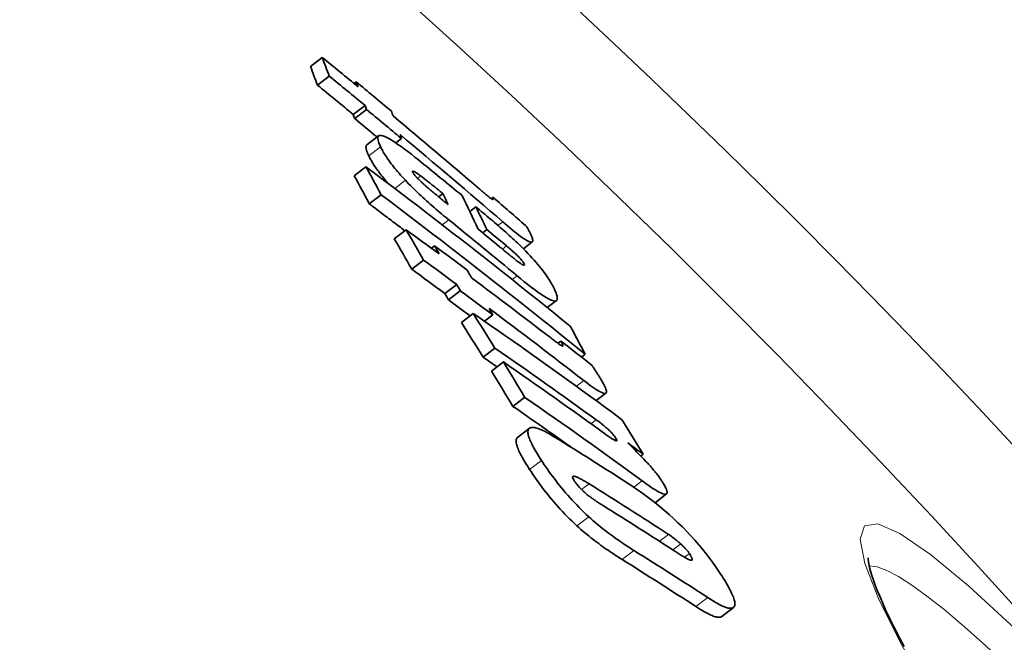
# Model space of a CAD drawing. Units: millimetres. Extents: x 734 to 11984, y 304 to 8479.
# Drawn here: x 7751 to 7820, y 6087 to 6130 of the extents above; entities that cross this region are included whole.
import ezdxf

# ---------------------------------------------------------------- set-up
doc = ezdxf.new("R2010")
doc.units = ezdxf.units.MM
doc.layers.add('Viditelná (ISO)', color=7, linetype='Continuous', lineweight=35)
doc.layers.add('Viditelná tenká (ISO)', color=7, linetype='Continuous', lineweight=18)

msp = doc.modelspace()

# ---------------------------------------------------------------- linework, layer by layer
at = {"layer": 'Viditelná (ISO)'}
for p, q in [((7772.241, 6127.834), (7771.425, 6127.207)), ((7772.726, 6126.535), (7771.91, 6125.908)), ((7774.596, 6126.135), (7774.45, 6126.023)), ((7775.213, 6124.495), (7774.397, 6123.869)), ((7775.311, 6124.222), (7774.495, 6123.596)), ((7775.339, 6121.763), (7776.156, 6122.389)), ((7777.745, 6122.2), (7777.349, 6121.896)), ((7775.28, 6120.244), (7774.461, 6119.615)), ((7776.329, 6118.295), (7775.51, 6117.666)), ((7780.618, 6118.379), (7780.326, 6118.155)), ((7784.096, 6118.122), (7783.968, 6118.024)), ((7782.9, 6117.462), (7782.487, 6117.145)), ((7778.063, 6115.87), (7777.244, 6115.242)), ((7783.669, 6115.879), (7783.38, 6115.657)), ((7786.203, 6114.547), (7786.821, 6115.021)), ((7780.037, 6114.748), (7779.825, 6114.585)), ((7779.279, 6113.751), (7778.46, 6113.122)), ((7781.577, 6112.069), (7780.759, 6111.441)), ((7781.828, 6111.625), (7781.009, 6110.997)), ((7787.865, 6110.46), (7788.501, 6110.948)), ((7782.72, 6110.063), (7781.901, 6109.435)), ((7784.077, 6109.957), (7783.506, 6109.519)), ((7788.805, 6108.141), (7788.603, 6107.986)), ((7784.229, 6107.646), (7783.41, 6107.018)), ((7784.818, 6106.688), (7783.999, 6106.059)), ((7790.5, 6107.22), (7790.245, 6107.024)), ((7786.3, 6104.231), (7785.481, 6103.602)), ((7791.254, 6104.002), (7791.933, 6104.523)), ((7785.802, 6101.451), (7786.622, 6102.08)), ((7794.529, 6100.277), (7794.36, 6100.148)), ((7795.352, 6096.912), (7796.146, 6097.521)), ((7799.977, 6089.013), (7800.793, 6089.639))]:
    msp.add_line(p, q, dxfattribs=at)
at = {"layer": 'Viditelná (ISO)', "flags": 128}
for points in [[(7776.288, 6121.631), (7776.231, 6121.758), (7776.182, 6121.878), (7776.142, 6121.99), (7776.114, 6122.093), (7776.099, 6122.184), (7776.097, 6122.263), (7776.111, 6122.328), (7776.142, 6122.377), (7776.191, 6122.409), (7776.259, 6122.422), (7776.347, 6122.415), (7776.456, 6122.387), (7776.587, 6122.337), (7776.736, 6122.266), (7776.903, 6122.176), (7777.087, 6122.066), (7777.287, 6121.938), (7777.498, 6121.795), (7777.72, 6121.638), (7777.95, 6121.47), (7778.186, 6121.291), (7778.429, 6121.105), (7778.675, 6120.91), (7778.924, 6120.711)], [(7775.339, 6121.763), (7775.324, 6121.75), (7775.312, 6121.734), (7775.302, 6121.717), (7775.293, 6121.698), (7775.287, 6121.677), (7775.283, 6121.654), (7775.28, 6121.629), (7775.279, 6121.603), (7775.281, 6121.575), (7775.283, 6121.545), (7775.288, 6121.514), (7775.294, 6121.482), (7775.302, 6121.448), (7775.311, 6121.413), (7775.322, 6121.376), (7775.334, 6121.339), (7775.347, 6121.3), (7775.361, 6121.26), (7775.377, 6121.22), (7775.394, 6121.178), (7775.412, 6121.136), (7775.431, 6121.093), (7775.451, 6121.049), (7775.472, 6121.004)], [(7778.012, 6119.303), (7777.897, 6119.426), (7777.786, 6119.548), (7777.678, 6119.668), (7777.574, 6119.786), (7777.473, 6119.902), (7777.377, 6120.016), (7777.285, 6120.128), (7777.197, 6120.236), (7777.113, 6120.343), (7777.033, 6120.446), (7776.957, 6120.547), (7776.886, 6120.646), (7776.817, 6120.742), (7776.753, 6120.835), (7776.692, 6120.925), (7776.635, 6121.014), (7776.581, 6121.099), (7776.53, 6121.182), (7776.483, 6121.263), (7776.438, 6121.341), (7776.397, 6121.417), (7776.358, 6121.491), (7776.322, 6121.562), (7776.288, 6121.631)], [(7775.472, 6121.004), (7775.5, 6120.945), (7775.531, 6120.884), (7775.564, 6120.821), (7775.598, 6120.756), (7775.635, 6120.69), (7775.674, 6120.622), (7775.716, 6120.552), (7775.759, 6120.48), (7775.805, 6120.406), (7775.854, 6120.331), (7775.905, 6120.254), (7775.959, 6120.174), (7776.016, 6120.093), (7776.075, 6120.01), (7776.137, 6119.925), (7776.202, 6119.838), (7776.27, 6119.749), (7776.341, 6119.658), (7776.415, 6119.566), (7776.493, 6119.471), (7776.573, 6119.374), (7776.656, 6119.275), (7776.743, 6119.175), (7776.832, 6119.073)], [(7775.279, 6120.243), (7775.88, 6119.791), (7776.479, 6119.338), (7777.079, 6118.884), (7777.677, 6118.43), (7778.274, 6117.975), (7778.871, 6117.519), (7779.466, 6117.062), (7780.061, 6116.604), (7780.655, 6116.145), (7781.248, 6115.686), (7781.84, 6115.226), (7782.431, 6114.765), (7783.021, 6114.303), (7783.611, 6113.84), (7784.199, 6113.377), (7784.787, 6112.913), (7785.374, 6112.448), (7785.96, 6111.982), (7786.544, 6111.515), (7787.128, 6111.048), (7787.711, 6110.58), (7788.293, 6110.111), (7788.875, 6109.642), (7789.455, 6109.171)], [(7779.083, 6119.6), (7779.043, 6119.63), (7779.003, 6119.659), (7778.963, 6119.688), (7778.923, 6119.716), (7778.884, 6119.743), (7778.846, 6119.769), (7778.81, 6119.794), (7778.774, 6119.818), (7778.739, 6119.84), (7778.706, 6119.86), (7778.674, 6119.879), (7778.644, 6119.895), (7778.617, 6119.91), (7778.591, 6119.921), (7778.569, 6119.93), (7778.549, 6119.935), (7778.533, 6119.937), (7778.521, 6119.935), (7778.512, 6119.93), (7778.507, 6119.921), (7778.506, 6119.909), (7778.508, 6119.893), (7778.514, 6119.875), (7778.523, 6119.854)], [(7778.523, 6119.854), (7778.536, 6119.83), (7778.551, 6119.803), (7778.569, 6119.775), (7778.59, 6119.744), (7778.614, 6119.711), (7778.642, 6119.676), (7778.672, 6119.639), (7778.704, 6119.601), (7778.74, 6119.562), (7778.777, 6119.521), (7778.816, 6119.479), (7778.857, 6119.437), (7778.9, 6119.394), (7778.943, 6119.352), (7778.987, 6119.309), (7779.031, 6119.266), (7779.076, 6119.224), (7779.122, 6119.182), (7779.168, 6119.139), (7779.214, 6119.097), (7779.26, 6119.055), (7779.307, 6119.014), (7779.353, 6118.973), (7779.398, 6118.932)], [(7781.026, 6116.558), (7780.901, 6116.66), (7780.775, 6116.763), (7780.648, 6116.868), (7780.52, 6116.974), (7780.392, 6117.082), (7780.263, 6117.191), (7780.134, 6117.301), (7780.004, 6117.413), (7779.875, 6117.525), (7779.745, 6117.639), (7779.615, 6117.754), (7779.486, 6117.87), (7779.357, 6117.987), (7779.228, 6118.105), (7779.1, 6118.223), (7778.974, 6118.343), (7778.848, 6118.462), (7778.723, 6118.583), (7778.599, 6118.704), (7778.477, 6118.824), (7778.358, 6118.945), (7778.24, 6119.064), (7778.125, 6119.184), (7778.012, 6119.303)], [(7780.618, 6118.379), (7780.557, 6118.429), (7780.494, 6118.48), (7780.431, 6118.531), (7780.368, 6118.583), (7780.304, 6118.634), (7780.239, 6118.686), (7780.175, 6118.738), (7780.111, 6118.79), (7780.047, 6118.841), (7779.983, 6118.893), (7779.92, 6118.943), (7779.857, 6118.994), (7779.795, 6119.043), (7779.734, 6119.092), (7779.672, 6119.141), (7779.607, 6119.193), (7779.538, 6119.247), (7779.468, 6119.302), (7779.398, 6119.357), (7779.329, 6119.412), (7779.261, 6119.464), (7779.197, 6119.514), (7779.137, 6119.559), (7779.083, 6119.6)], [(7790.497, 6107.217), (7789.918, 6107.688), (7789.337, 6108.157), (7788.755, 6108.626), (7788.173, 6109.095), (7787.589, 6109.562), (7787.004, 6110.029), (7786.419, 6110.495), (7785.833, 6110.96), (7785.245, 6111.424), (7784.657, 6111.888), (7784.068, 6112.351), (7783.478, 6112.813), (7782.887, 6113.274), (7782.295, 6113.734), (7781.702, 6114.194), (7781.109, 6114.653), (7780.514, 6115.111), (7779.919, 6115.568), (7779.322, 6116.024), (7778.725, 6116.48), (7778.127, 6116.934), (7777.528, 6117.388), (7776.928, 6117.841), (7776.328, 6118.293)], [(7779.398, 6118.932), (7779.454, 6118.884), (7779.513, 6118.833), (7779.574, 6118.781), (7779.637, 6118.727), (7779.701, 6118.673), (7779.767, 6118.617), (7779.834, 6118.561), (7779.901, 6118.505), (7779.969, 6118.449), (7780.036, 6118.394), (7780.102, 6118.339), (7780.167, 6118.285), (7780.234, 6118.23), (7780.301, 6118.175), (7780.369, 6118.119), (7780.438, 6118.063), (7780.506, 6118.007), (7780.575, 6117.951), (7780.643, 6117.895), (7780.711, 6117.84), (7780.779, 6117.785), (7780.845, 6117.731), (7780.911, 6117.678), (7780.975, 6117.625)], [(7783.085, 6118.755), (7783.132, 6118.715), (7783.179, 6118.675), (7783.226, 6118.634), (7783.273, 6118.594), (7783.319, 6118.555), (7783.365, 6118.516), (7783.411, 6118.477), (7783.455, 6118.439), (7783.499, 6118.402), (7783.543, 6118.366), (7783.585, 6118.33), (7783.626, 6118.296), (7783.667, 6118.263), (7783.706, 6118.231), (7783.743, 6118.2), (7783.781, 6118.169), (7783.82, 6118.138), (7783.858, 6118.108), (7783.895, 6118.079), (7783.93, 6118.052), (7783.964, 6118.027), (7783.997, 6118.003), (7784.027, 6117.983), (7784.053, 6117.967)], [(7775.509, 6117.665), (7775.612, 6117.588), (7775.715, 6117.51), (7775.818, 6117.433), (7775.921, 6117.355), (7776.023, 6117.278), (7776.126, 6117.2), (7776.229, 6117.123), (7776.332, 6117.045), (7776.435, 6116.968), (7776.538, 6116.89), (7776.64, 6116.813), (7776.743, 6116.735), (7776.846, 6116.657), (7776.948, 6116.58), (7777.051, 6116.502), (7777.154, 6116.424), (7777.256, 6116.346), (7777.359, 6116.269), (7777.461, 6116.191), (7777.564, 6116.113), (7777.667, 6116.035), (7777.769, 6115.957), (7777.871, 6115.879), (7777.974, 6115.801)], [(7784.053, 6117.967), (7784.066, 6117.961), (7784.077, 6117.958), (7784.086, 6117.957), (7784.093, 6117.958), (7784.098, 6117.961), (7784.103, 6117.965), (7784.107, 6117.97), (7784.109, 6117.976), (7784.111, 6117.982), (7784.113, 6117.988), (7784.114, 6117.996), (7784.114, 6118.004), (7784.114, 6118.012), (7784.114, 6118.021), (7784.113, 6118.03), (7784.112, 6118.04), (7784.111, 6118.05), (7784.109, 6118.06), (7784.107, 6118.07), (7784.105, 6118.08), (7784.103, 6118.091), (7784.101, 6118.101), (7784.098, 6118.111), (7784.096, 6118.122)], [(7782.9, 6117.462), (7783.026, 6117.358), (7783.154, 6117.253), (7783.283, 6117.145), (7783.414, 6117.036), (7783.545, 6116.926), (7783.678, 6116.815), (7783.81, 6116.703), (7783.943, 6116.59), (7784.076, 6116.477), (7784.208, 6116.364), (7784.34, 6116.252), (7784.47, 6116.139), (7784.6, 6116.027), (7784.727, 6115.916), (7784.854, 6115.805), (7784.979, 6115.694), (7785.103, 6115.584), (7785.225, 6115.475), (7785.344, 6115.367), (7785.46, 6115.261), (7785.573, 6115.157), (7785.682, 6115.055), (7785.787, 6114.955), (7785.887, 6114.859)], [(7786.806, 6115.322), (7786.828, 6115.257), (7786.844, 6115.198), (7786.854, 6115.144), (7786.855, 6115.098), (7786.848, 6115.06), (7786.831, 6115.03), (7786.803, 6115.011), (7786.764, 6115.003), (7786.713, 6115.007), (7786.65, 6115.024), (7786.573, 6115.055), (7786.483, 6115.1), (7786.381, 6115.159), (7786.267, 6115.23), (7786.144, 6115.314), (7786.011, 6115.408), (7785.871, 6115.513), (7785.724, 6115.626), (7785.572, 6115.746), (7785.417, 6115.872), (7785.258, 6116.003), (7785.097, 6116.138), (7784.934, 6116.277), (7784.77, 6116.418)], [(7786.361, 6116.157), (7786.387, 6116.123), (7786.413, 6116.089), (7786.437, 6116.054), (7786.461, 6116.019), (7786.485, 6115.984), (7786.507, 6115.947), (7786.529, 6115.911), (7786.55, 6115.875), (7786.571, 6115.838), (7786.591, 6115.802), (7786.61, 6115.765), (7786.629, 6115.729), (7786.647, 6115.692), (7786.665, 6115.656), (7786.681, 6115.62), (7786.698, 6115.585), (7786.713, 6115.549), (7786.728, 6115.515), (7786.743, 6115.481), (7786.757, 6115.447), (7786.77, 6115.415), (7786.782, 6115.383), (7786.794, 6115.352), (7786.806, 6115.322)], [(7784.549, 6114.691), (7784.604, 6114.646), (7784.659, 6114.6), (7784.715, 6114.554), (7784.773, 6114.507), (7784.83, 6114.459), (7784.888, 6114.411), (7784.946, 6114.363), (7785.004, 6114.315), (7785.062, 6114.268), (7785.12, 6114.221), (7785.176, 6114.174), (7785.232, 6114.129), (7785.287, 6114.084), (7785.341, 6114.04), (7785.396, 6113.996), (7785.45, 6113.952), (7785.505, 6113.908), (7785.559, 6113.864), (7785.612, 6113.822), (7785.664, 6113.782), (7785.714, 6113.743), (7785.761, 6113.706), (7785.805, 6113.672), (7785.847, 6113.641)], [(7786.249, 6113.516), (7786.233, 6113.548), (7786.212, 6113.584), (7786.187, 6113.623), (7786.157, 6113.666), (7786.122, 6113.712), (7786.083, 6113.761), (7786.038, 6113.814), (7785.99, 6113.868), (7785.939, 6113.924), (7785.884, 6113.98), (7785.827, 6114.038), (7785.769, 6114.095), (7785.71, 6114.153), (7785.65, 6114.209), (7785.59, 6114.265), (7785.529, 6114.32), (7785.468, 6114.375), (7785.407, 6114.429), (7785.345, 6114.483), (7785.284, 6114.537), (7785.223, 6114.589), (7785.162, 6114.641), (7785.103, 6114.691), (7785.044, 6114.74)], [(7785.887, 6114.859), (7786.052, 6114.698), (7786.213, 6114.538), (7786.37, 6114.378), (7786.524, 6114.218), (7786.674, 6114.058), (7786.819, 6113.901), (7786.957, 6113.747), (7787.088, 6113.597), (7787.213, 6113.45), (7787.332, 6113.306), (7787.444, 6113.166), (7787.549, 6113.032), (7787.647, 6112.901), (7787.738, 6112.776), (7787.824, 6112.655), (7787.903, 6112.538), (7787.977, 6112.426), (7788.045, 6112.317), (7788.109, 6112.212), (7788.168, 6112.11), (7788.223, 6112.012), (7788.273, 6111.918), (7788.319, 6111.827), (7788.362, 6111.739)], [(7785.847, 6113.641), (7785.882, 6113.615), (7785.917, 6113.59), (7785.951, 6113.566), (7785.984, 6113.543), (7786.017, 6113.521), (7786.048, 6113.501), (7786.077, 6113.482), (7786.106, 6113.465), (7786.132, 6113.45), (7786.157, 6113.438), (7786.179, 6113.427), (7786.2, 6113.419), (7786.218, 6113.413), (7786.234, 6113.41), (7786.247, 6113.409), (7786.258, 6113.412), (7786.265, 6113.417), (7786.27, 6113.424), (7786.273, 6113.434), (7786.273, 6113.446), (7786.27, 6113.461), (7786.265, 6113.478), (7786.258, 6113.496), (7786.249, 6113.516)], [(7788.362, 6111.739), (7788.42, 6111.61), (7788.47, 6111.487), (7788.511, 6111.372), (7788.54, 6111.266), (7788.557, 6111.171), (7788.561, 6111.089), (7788.55, 6111.021), (7788.522, 6110.968), (7788.476, 6110.933), (7788.412, 6110.917), (7788.327, 6110.922), (7788.222, 6110.947), (7788.095, 6110.996), (7787.948, 6111.066), (7787.784, 6111.158), (7787.603, 6111.269), (7787.405, 6111.4), (7787.194, 6111.547), (7786.973, 6111.709), (7786.744, 6111.882), (7786.507, 6112.066), (7786.265, 6112.259), (7786.018, 6112.459), (7785.768, 6112.665)], [(7788.083, 6108.377), (7788.126, 6108.343), (7788.17, 6108.31), (7788.213, 6108.277), (7788.256, 6108.244), (7788.298, 6108.212), (7788.34, 6108.18), (7788.382, 6108.149), (7788.422, 6108.119), (7788.462, 6108.089), (7788.502, 6108.06), (7788.54, 6108.032), (7788.577, 6108.005), (7788.613, 6107.979), (7788.647, 6107.955), (7788.681, 6107.931), (7788.714, 6107.908), (7788.747, 6107.885), (7788.78, 6107.864), (7788.812, 6107.843), (7788.841, 6107.825), (7788.869, 6107.809), (7788.895, 6107.795), (7788.918, 6107.785), (7788.936, 6107.78)], [(7788.936, 6107.78), (7788.943, 6107.782), (7788.948, 6107.786), (7788.95, 6107.794), (7788.95, 6107.804), (7788.949, 6107.815), (7788.946, 6107.828), (7788.942, 6107.842), (7788.937, 6107.856), (7788.932, 6107.871), (7788.926, 6107.886), (7788.92, 6107.902), (7788.913, 6107.919), (7788.906, 6107.936), (7788.898, 6107.954), (7788.889, 6107.972), (7788.88, 6107.99), (7788.871, 6108.009), (7788.862, 6108.028), (7788.853, 6108.047), (7788.843, 6108.066), (7788.834, 6108.085), (7788.824, 6108.104), (7788.814, 6108.123), (7788.805, 6108.141)], [(7790.892, 6106.52), (7790.925, 6106.479), (7790.96, 6106.436), (7790.994, 6106.391), (7791.029, 6106.344), (7791.065, 6106.295), (7791.1, 6106.246), (7791.136, 6106.195), (7791.171, 6106.143), (7791.207, 6106.09), (7791.242, 6106.036), (7791.278, 6105.982), (7791.313, 6105.928), (7791.348, 6105.872), (7791.382, 6105.817), (7791.417, 6105.762), (7791.451, 6105.706), (7791.484, 6105.651), (7791.517, 6105.596), (7791.549, 6105.542), (7791.581, 6105.489), (7791.612, 6105.437), (7791.642, 6105.385), (7791.671, 6105.335), (7791.698, 6105.287)], [(7791.698, 6105.287), (7791.759, 6105.178), (7791.814, 6105.074), (7791.863, 6104.975), (7791.903, 6104.883), (7791.935, 6104.798), (7791.958, 6104.721), (7791.97, 6104.653), (7791.97, 6104.597), (7791.958, 6104.553), (7791.932, 6104.522), (7791.892, 6104.505), (7791.837, 6104.503), (7791.768, 6104.516), (7791.687, 6104.544), (7791.594, 6104.585), (7791.489, 6104.639), (7791.374, 6104.705), (7791.251, 6104.782), (7791.121, 6104.868), (7790.986, 6104.961), (7790.846, 6105.061), (7790.701, 6105.168), (7790.553, 6105.279), (7790.403, 6105.395)], [(7792.642, 6101.367), (7792.61, 6101.418), (7792.572, 6101.472), (7792.53, 6101.529), (7792.483, 6101.59), (7792.431, 6101.652), (7792.375, 6101.715), (7792.316, 6101.78), (7792.254, 6101.843), (7792.191, 6101.906), (7792.127, 6101.967), (7792.062, 6102.028), (7791.997, 6102.086), (7791.932, 6102.143), (7791.868, 6102.198), (7791.805, 6102.251), (7791.743, 6102.302), (7791.68, 6102.353), (7791.617, 6102.403), (7791.555, 6102.451), (7791.493, 6102.499), (7791.432, 6102.545), (7791.372, 6102.589), (7791.313, 6102.633), (7791.256, 6102.675)], [(7787.46, 6099.851), (7787.38, 6099.973), (7787.303, 6100.095), (7787.227, 6100.215), (7787.155, 6100.333), (7787.085, 6100.449), (7787.019, 6100.563), (7786.955, 6100.675), (7786.895, 6100.784), (7786.839, 6100.89), (7786.787, 6100.994), (7786.738, 6101.094), (7786.694, 6101.191), (7786.655, 6101.285), (7786.62, 6101.375), (7786.59, 6101.46), (7786.565, 6101.542), (7786.545, 6101.619), (7786.531, 6101.691), (7786.522, 6101.758), (7786.519, 6101.821), (7786.521, 6101.878), (7786.53, 6101.929), (7786.544, 6101.975), (7786.564, 6102.016)], [(7786.564, 6102.016), (7786.59, 6102.05), (7786.621, 6102.079), (7786.657, 6102.102), (7786.698, 6102.12), (7786.745, 6102.132), (7786.797, 6102.139), (7786.854, 6102.14), (7786.916, 6102.136), (7786.982, 6102.127), (7787.053, 6102.112), (7787.129, 6102.092), (7787.209, 6102.067), (7787.293, 6102.037), (7787.38, 6102.003), (7787.471, 6101.965), (7787.565, 6101.922), (7787.662, 6101.875), (7787.762, 6101.825), (7787.865, 6101.77), (7787.97, 6101.713), (7788.078, 6101.652), (7788.188, 6101.588), (7788.299, 6101.521), (7788.413, 6101.452)], [(7785.744, 6101.386), (7785.724, 6101.345), (7785.709, 6101.299), (7785.701, 6101.248), (7785.698, 6101.191), (7785.701, 6101.129), (7785.71, 6101.061), (7785.724, 6100.989), (7785.744, 6100.912), (7785.769, 6100.83), (7785.799, 6100.745), (7785.834, 6100.655), (7785.873, 6100.561), (7785.917, 6100.464), (7785.966, 6100.364), (7786.018, 6100.26), (7786.074, 6100.154), (7786.134, 6100.045), (7786.198, 6099.933), (7786.264, 6099.819), (7786.334, 6099.703), (7786.406, 6099.584), (7786.481, 6099.465), (7786.559, 6099.343), (7786.639, 6099.22)], [(7785.802, 6101.451), (7785.799, 6101.448), (7785.796, 6101.446), (7785.794, 6101.444), (7785.791, 6101.441), (7785.788, 6101.439), (7785.785, 6101.437), (7785.783, 6101.434), (7785.78, 6101.432), (7785.778, 6101.429), (7785.775, 6101.426), (7785.773, 6101.424), (7785.77, 6101.421), (7785.768, 6101.418), (7785.765, 6101.416), (7785.763, 6101.413), (7785.761, 6101.41), (7785.759, 6101.407), (7785.756, 6101.404), (7785.754, 6101.401), (7785.752, 6101.398), (7785.75, 6101.395), (7785.748, 6101.392), (7785.746, 6101.389), (7785.744, 6101.386)], [(7791.93, 6101.651), (7791.98, 6101.615), (7792.03, 6101.579), (7792.08, 6101.544), (7792.13, 6101.509), (7792.179, 6101.475), (7792.227, 6101.442), (7792.274, 6101.41), (7792.32, 6101.38), (7792.366, 6101.351), (7792.41, 6101.324), (7792.454, 6101.298), (7792.496, 6101.274), (7792.536, 6101.253), (7792.572, 6101.235), (7792.606, 6101.221), (7792.636, 6101.212), (7792.66, 6101.208), (7792.68, 6101.21), (7792.692, 6101.218), (7792.697, 6101.235), (7792.694, 6101.258), (7792.683, 6101.289), (7792.666, 6101.325), (7792.642, 6101.367)], [(7790.739, 6095.942), (7790.569, 6096.099), (7790.401, 6096.259), (7790.234, 6096.422), (7790.069, 6096.588), (7789.904, 6096.757), (7789.743, 6096.926), (7789.585, 6097.097), (7789.431, 6097.267), (7789.28, 6097.438), (7789.133, 6097.609), (7788.989, 6097.779), (7788.85, 6097.948), (7788.714, 6098.116), (7788.582, 6098.282), (7788.455, 6098.447), (7788.331, 6098.61), (7788.211, 6098.771), (7788.094, 6098.93), (7787.981, 6099.088), (7787.87, 6099.245), (7787.763, 6099.399), (7787.659, 6099.552), (7787.558, 6099.702), (7787.46, 6099.851)], [(7786.639, 6099.22), (7786.737, 6099.072), (7786.838, 6098.922), (7786.942, 6098.769), (7787.049, 6098.614), (7787.159, 6098.458), (7787.273, 6098.3), (7787.39, 6098.141), (7787.51, 6097.98), (7787.633, 6097.817), (7787.761, 6097.652), (7787.893, 6097.486), (7788.028, 6097.318), (7788.168, 6097.149), (7788.312, 6096.979), (7788.459, 6096.808), (7788.61, 6096.637), (7788.764, 6096.467), (7788.922, 6096.296), (7789.083, 6096.127), (7789.248, 6095.958), (7789.413, 6095.792), (7789.58, 6095.629), (7789.748, 6095.469), (7789.918, 6095.312)], [(7794.713, 6099.786), (7794.776, 6099.717), (7794.839, 6099.649), (7794.9, 6099.581), (7794.96, 6099.513), (7795.02, 6099.446), (7795.078, 6099.379), (7795.136, 6099.312), (7795.192, 6099.245), (7795.248, 6099.179), (7795.302, 6099.113), (7795.355, 6099.048), (7795.407, 6098.983), (7795.457, 6098.918), (7795.506, 6098.855), (7795.553, 6098.793), (7795.599, 6098.732), (7795.642, 6098.671), (7795.684, 6098.612), (7795.725, 6098.554), (7795.763, 6098.498), (7795.8, 6098.442), (7795.836, 6098.387), (7795.87, 6098.333), (7795.902, 6098.281)], [(7790.764, 6098.224), (7790.692, 6098.269), (7790.619, 6098.313), (7790.546, 6098.357), (7790.473, 6098.401), (7790.4, 6098.443), (7790.329, 6098.483), (7790.259, 6098.522), (7790.191, 6098.559), (7790.125, 6098.594), (7790.061, 6098.626), (7789.998, 6098.656), (7789.937, 6098.684), (7789.877, 6098.708), (7789.821, 6098.728), (7789.77, 6098.743), (7789.724, 6098.752), (7789.685, 6098.754), (7789.653, 6098.748), (7789.631, 6098.732), (7789.62, 6098.705), (7789.624, 6098.665), (7789.642, 6098.612), (7789.674, 6098.548), (7789.718, 6098.475)], [(7789.718, 6098.475), (7789.739, 6098.444), (7789.759, 6098.413), (7789.781, 6098.382), (7789.803, 6098.35), (7789.826, 6098.318), (7789.85, 6098.285), (7789.874, 6098.252), (7789.899, 6098.219), (7789.925, 6098.185), (7789.952, 6098.151), (7789.98, 6098.117), (7790.008, 6098.082), (7790.038, 6098.047), (7790.068, 6098.012), (7790.099, 6097.977), (7790.131, 6097.942), (7790.163, 6097.907), (7790.196, 6097.872), (7790.23, 6097.837), (7790.264, 6097.803), (7790.299, 6097.769), (7790.333, 6097.736), (7790.368, 6097.704), (7790.403, 6097.672)], [(7793.548, 6098.204), (7793.801, 6098.038), (7794.06, 6097.863), (7794.325, 6097.679), (7794.595, 6097.486), (7794.87, 6097.284), (7795.151, 6097.069), (7795.439, 6096.843), (7795.732, 6096.604), (7796.03, 6096.353), (7796.331, 6096.089), (7796.634, 6095.814), (7796.937, 6095.527), (7797.241, 6095.229), (7797.54, 6094.923), (7797.83, 6094.615), (7798.11, 6094.305), (7798.381, 6093.992), (7798.641, 6093.68), (7798.886, 6093.373), (7799.118, 6093.072), (7799.336, 6092.777), (7799.542, 6092.488), (7799.735, 6092.207), (7799.916, 6091.933)], [(7795.902, 6098.281), (7795.974, 6098.157), (7796.038, 6098.04), (7796.092, 6097.931), (7796.135, 6097.831), (7796.165, 6097.742), (7796.182, 6097.665), (7796.185, 6097.601), (7796.172, 6097.552), (7796.144, 6097.519), (7796.1, 6097.501), (7796.042, 6097.499), (7795.971, 6097.511), (7795.888, 6097.536), (7795.795, 6097.574), (7795.692, 6097.622), (7795.581, 6097.68), (7795.462, 6097.749), (7795.334, 6097.826), (7795.2, 6097.911), (7795.059, 6098.003), (7794.913, 6098.103), (7794.761, 6098.208), (7794.606, 6098.319), (7794.446, 6098.434)], [(7790.403, 6097.672), (7790.463, 6097.618), (7790.524, 6097.566), (7790.584, 6097.516), (7790.644, 6097.468), (7790.702, 6097.422), (7790.759, 6097.377), (7790.817, 6097.334), (7790.874, 6097.291), (7790.93, 6097.25), (7790.985, 6097.211), (7791.039, 6097.172), (7791.094, 6097.134), (7791.149, 6097.096), (7791.204, 6097.058), (7791.259, 6097.021), (7791.314, 6096.985), (7791.368, 6096.949), (7791.422, 6096.913), (7791.476, 6096.878), (7791.529, 6096.844), (7791.581, 6096.811), (7791.632, 6096.779), (7791.683, 6096.747), (7791.732, 6096.716)], [(7793.876, 6093.599), (7793.76, 6093.672), (7793.643, 6093.747), (7793.523, 6093.824), (7793.402, 6093.902), (7793.279, 6093.983), (7793.154, 6094.066), (7793.028, 6094.151), (7792.901, 6094.238), (7792.773, 6094.326), (7792.644, 6094.417), (7792.514, 6094.51), (7792.383, 6094.604), (7792.252, 6094.701), (7792.12, 6094.799), (7791.987, 6094.9), (7791.853, 6095.003), (7791.717, 6095.11), (7791.58, 6095.22), (7791.442, 6095.332), (7791.303, 6095.448), (7791.162, 6095.567), (7791.022, 6095.689), (7790.88, 6095.814), (7790.739, 6095.942)], [(7789.918, 6095.312), (7790.059, 6095.184), (7790.201, 6095.059), (7790.342, 6094.937), (7790.482, 6094.818), (7790.621, 6094.703), (7790.76, 6094.59), (7790.897, 6094.48), (7791.033, 6094.374), (7791.167, 6094.27), (7791.299, 6094.17), (7791.431, 6094.071), (7791.563, 6093.975), (7791.694, 6093.88), (7791.824, 6093.788), (7791.953, 6093.697), (7792.081, 6093.608), (7792.208, 6093.522), (7792.334, 6093.437), (7792.459, 6093.354), (7792.582, 6093.273), (7792.703, 6093.195), (7792.823, 6093.118), (7792.941, 6093.043), (7793.057, 6092.97)], [(7797.128, 6094.048), (7797.089, 6094.083), (7797.051, 6094.118), (7797.012, 6094.151), (7796.975, 6094.184), (7796.937, 6094.217), (7796.899, 6094.249), (7796.862, 6094.28), (7796.825, 6094.311), (7796.788, 6094.341), (7796.752, 6094.37), (7796.716, 6094.399), (7796.68, 6094.427), (7796.644, 6094.455), (7796.609, 6094.482), (7796.574, 6094.508), (7796.539, 6094.533), (7796.505, 6094.558), (7796.471, 6094.583), (7796.437, 6094.606), (7796.404, 6094.63), (7796.371, 6094.652), (7796.339, 6094.674), (7796.307, 6094.696), (7796.275, 6094.716)], [(7797.728, 6093.384), (7797.711, 6093.409), (7797.693, 6093.435), (7797.675, 6093.461), (7797.655, 6093.488), (7797.634, 6093.516), (7797.611, 6093.544), (7797.588, 6093.572), (7797.565, 6093.601), (7797.54, 6093.63), (7797.515, 6093.659), (7797.489, 6093.688), (7797.463, 6093.717), (7797.436, 6093.746), (7797.409, 6093.774), (7797.381, 6093.803), (7797.353, 6093.831), (7797.325, 6093.859), (7797.297, 6093.887), (7797.269, 6093.915), (7797.241, 6093.942), (7797.212, 6093.969), (7797.184, 6093.996), (7797.156, 6094.022), (7797.128, 6094.048)], [(7796.752, 6093.525), (7796.803, 6093.492), (7796.854, 6093.459), (7796.906, 6093.426), (7796.957, 6093.393), (7797.009, 6093.361), (7797.061, 6093.328), (7797.113, 6093.296), (7797.164, 6093.264), (7797.215, 6093.233), (7797.265, 6093.203), (7797.314, 6093.173), (7797.362, 6093.145), (7797.409, 6093.117), (7797.455, 6093.091), (7797.5, 6093.066), (7797.544, 6093.042), (7797.586, 6093.019), (7797.627, 6092.998), (7797.666, 6092.979), (7797.703, 6092.962), (7797.737, 6092.947), (7797.769, 6092.935), (7797.797, 6092.926), (7797.822, 6092.919)], [(7797.822, 6092.919), (7797.841, 6092.916), (7797.859, 6092.914), (7797.874, 6092.915), (7797.888, 6092.917), (7797.9, 6092.922), (7797.91, 6092.929), (7797.917, 6092.939), (7797.922, 6092.951), (7797.924, 6092.965), (7797.925, 6092.981), (7797.923, 6092.999), (7797.918, 6093.02), (7797.912, 6093.043), (7797.903, 6093.067), (7797.893, 6093.093), (7797.88, 6093.121), (7797.866, 6093.15), (7797.85, 6093.181), (7797.833, 6093.212), (7797.814, 6093.245), (7797.794, 6093.279), (7797.773, 6093.313), (7797.751, 6093.348), (7797.728, 6093.384)], [(7810.128, 6093.085), (7810.129, 6093.053), (7810.134, 6092.965), (7810.15, 6092.825), (7810.182, 6092.642), (7810.233, 6092.42), (7810.302, 6092.162), (7810.39, 6091.87), (7810.497, 6091.547), (7810.624, 6091.195), (7810.77, 6090.817), (7810.936, 6090.414), (7811.121, 6089.985), (7811.325, 6089.531), (7811.548, 6089.054), (7811.79, 6088.553), (7812.051, 6088.03), (7812.329, 6087.485), (7812.625, 6086.919)], [(7799.916, 6091.933), (7799.998, 6091.806), (7800.078, 6091.68), (7800.156, 6091.555), (7800.23, 6091.433), (7800.302, 6091.312), (7800.371, 6091.193), (7800.437, 6091.077), (7800.499, 6090.964), (7800.557, 6090.853), (7800.611, 6090.745), (7800.662, 6090.641), (7800.708, 6090.541), (7800.749, 6090.444), (7800.785, 6090.351), (7800.817, 6090.262), (7800.843, 6090.179), (7800.864, 6090.099), (7800.879, 6090.025), (7800.888, 6089.956), (7800.892, 6089.893), (7800.89, 6089.835), (7800.881, 6089.784), (7800.867, 6089.738), (7800.846, 6089.698)], [(7800.846, 6089.698), (7800.821, 6089.665), (7800.79, 6089.637), (7800.754, 6089.615), (7800.713, 6089.599), (7800.667, 6089.588), (7800.615, 6089.583), (7800.558, 6089.584), (7800.496, 6089.591), (7800.43, 6089.603), (7800.359, 6089.62), (7800.283, 6089.643), (7800.203, 6089.671), (7800.119, 6089.704), (7800.032, 6089.741), (7799.941, 6089.783), (7799.847, 6089.83), (7799.75, 6089.88), (7799.65, 6089.934), (7799.547, 6089.992), (7799.441, 6090.054), (7799.333, 6090.118), (7799.223, 6090.186), (7799.111, 6090.257), (7798.998, 6090.33)], [(7798.181, 6089.704), (7798.286, 6089.636), (7798.389, 6089.571), (7798.491, 6089.508), (7798.591, 6089.447), (7798.688, 6089.39), (7798.784, 6089.335), (7798.878, 6089.283), (7798.969, 6089.235), (7799.058, 6089.19), (7799.144, 6089.148), (7799.227, 6089.11), (7799.307, 6089.076), (7799.384, 6089.046), (7799.458, 6089.02), (7799.528, 6088.998), (7799.594, 6088.981), (7799.657, 6088.968), (7799.716, 6088.96), (7799.77, 6088.957), (7799.82, 6088.959), (7799.866, 6088.965), (7799.908, 6088.976), (7799.945, 6088.993), (7799.977, 6089.013)]]:
    msp.add_lwpolyline(points, dxfattribs=at)
at = {"layer": 'Viditelná (ISO)'}
for radius in [660.5, 595, 595, 523.5, 513.461, 423]:
    msp.add_circle((7384.587, 5695.616), radius, dxfattribs=at)
msp.add_arc((7384.587, 5695.616), 587.5, 5.863258, 71.009956, dxfattribs=at)
for centre, major_axis, ratio, start_param, end_param in [((7228.745, 5733.903), (533.663, 409.494), 0.304347, 6.187013, 6.193516), ((7388.454, 5676.629), (470.998, 361.409), 0.952561, 0.215988, 0.221662), ((7228.74, 5733.904), (534.48, 410.121), 0.304347, 6.187142, 6.193636), ((7389.126, 5675.723), (470.662, 361.152), 0.952561, 0.215786, 0.221464), ((7389.126, 5675.729), (469.862, 360.537), 0.952561, 0.216151, 0.221839), ((7388.258, 5676.849), (471.105, 361.491), 0.952561, 0.210461, 0.216043), ((7230.634, 5731.475), (535.051, 410.559), 0.304347, 6.193475, 6.195192), ((7230.524, 5731.395), (535.16, 410.642), 0.304347, 6.185637, 6.186989), ((7230.528, 5731.394), (534.344, 410.017), 0.304347, 6.185505, 6.186859), ((7389.248, 5675.514), (470.611, 361.113), 0.952561, 0.210158, 0.215745), ((7232.444, 5729.042), (535.653, 411.021), 0.304347, 6.193315, 6.19503), ((7388.407, 5676.575), (471.055, 361.453), 0.952561, 0.196711, 0.210405), ((7389.248, 5675.52), (469.81, 360.498), 0.952561, 0.212539, 0.216109), ((7232.337, 5728.964), (535.758, 411.102), 0.304347, 6.185485, 6.186836), ((7389.075, 5675.665), (470.724, 361.199), 0.952561, 0.193693, 0.2102), ((7385.49, 5669.566), (476.696, 365.782), 0.915343, 0.209929, 0.216992), ((7243.703, 5743.142), (518.205, 397.633), 0.491896, 6.200259, 6.207081), ((7243.711, 5743.136), (517.386, 397.004), 0.491896, 6.200157, 6.20699), ((7240.101, 5732.428), (528.528, 405.554), 0.402675, 6.194851, 6.197901), ((7241.701, 5730.427), (528.991, 405.909), 0.402675, 6.194638, 6.20413), ((7387.954, 5676.37), (471.601, 361.873), 0.950115, 0.18947, 0.194769), ((7242.43, 5729.516), (529.198, 406.068), 0.402675, 6.197587, 6.204029), ((7387.659, 5666.563), (475.951, 365.21), 0.915343, 0.204586, 0.215712), ((7378.525, 5654.941), (488.28, 374.67), 0.831199, 0.236221, 0.24172), ((7252.395, 5744.646), (511.443, 392.444), 0.555975, 6.205218, 6.211994), ((7386.755, 5667.769), (476.293, 365.473), 0.915343, 0.206003, 0.20947), ((7386.33, 5668.324), (476.45, 365.593), 0.915343, 0.204146, 0.207381), ((7252.404, 5744.639), (510.623, 391.815), 0.555975, 6.205125, 6.211912), ((7378.147, 5655.347), (488.404, 374.766), 0.831199, 0.230929, 0.236337), ((7254.056, 5742.669), (512.003, 392.873), 0.555975, 6.211644, 6.213435), ((7379.762, 5653.189), (488.032, 374.48), 0.831199, 0.235784, 0.241285), ((7379.766, 5653.2), (487.227, 373.862), 0.831199, 0.236166, 0.241677), ((7255.624, 5740.672), (512.606, 393.336), 0.555975, 6.211297, 6.213087), ((7378.39, 5654.788), (488.443, 374.796), 0.831199, 0.217545, 0.230811), ((7253.925, 5742.576), (512.131, 392.972), 0.555975, 6.203464, 6.204875), ((7379.97, 5652.766), (488.038, 374.484), 0.831199, 0.230282, 0.235694), ((7253.933, 5742.568), (511.312, 392.344), 0.555975, 6.203368, 6.204781), ((7379.974, 5652.778), (487.233, 373.867), 0.831199, 0.232486, 0.236076), ((7255.496, 5740.582), (512.729, 393.432), 0.555975, 6.203128, 6.204537), ((7379.618, 5653.025), (488.206, 374.614), 0.831199, 0.214385, 0.230372), ((7267.526, 5744.623), (500.801, 384.278), 0.642048, 6.217645, 6.224657), ((7370.148, 5647.945), (497.426, 381.689), 0.766664, 0.216692, 0.242578), ((7267.515, 5744.633), (501.621, 384.908), 0.642048, 6.217718, 6.224717), ((7253.907, 5730.009), (521.789, 400.383), 0.491896, 6.198405, 6.205181), ((7377.253, 5654.843), (489.29, 375.445), 0.826761, 0.210481, 0.215611), ((7371.657, 5645.894), (497.182, 381.501), 0.766664, 0.224487, 0.242076), ((7371.663, 5645.907), (496.376, 380.883), 0.766664, 0.240061, 0.242462), ((7372.233, 5645.065), (497.102, 381.44), 0.766664, 0.224068, 0.24188), ((7267.381, 5744.539), (501.751, 385.007), 0.642048, 6.207915, 6.214956), ((7267.392, 5744.529), (500.931, 384.378), 0.642048, 6.207827, 6.21488), ((7373.688, 5642.936), (496.897, 381.282), 0.766664, 0.22094, 0.241388), ((7373.693, 5642.948), (496.091, 380.664), 0.766664, 0.23146, 0.241773), ((7274.505, 5735.88), (504.443, 387.072), 0.642048, 6.215834, 6.222795), ((7357.904, 5638.477), (510.121, 391.43), 0.667786, 0.233908, 0.247584), ((7382.361, 5698.023), (432.492, 379.999), 0.999571, 0.051533, 0.054635), ((7371.492, 5645.715), (497.378, 381.652), 0.766664, 0.216183, 0.218889), ((7359.774, 5635.7), (510.014, 391.348), 0.667786, 0.23136, 0.246073), ((7360.735, 5634.32), (509.928, 391.282), 0.667786, 0.232462, 0.245862), ((7362.565, 5631.623), (509.773, 391.162), 0.667786, 0.230985, 0.244681), ((7362.571, 5631.634), (508.967, 390.544), 0.667786, 0.231344, 0.245062)]:
    msp.add_ellipse(centre, major_axis=major_axis, ratio=ratio, start_param=start_param, end_param=end_param, dxfattribs=at)
at = {"layer": 'Viditelná tenká (ISO)'}
for p, q in [((7776.288, 6121.631), (7775.472, 6121.004)), ((7778.012, 6119.303), (7777.275, 6118.737)), ((7779.083, 6119.6), (7778.863, 6119.431)), ((7781.026, 6116.558), (7780.574, 6116.211)), ((7784.77, 6116.418), (7784.44, 6116.165)), ((7785.044, 6114.74), (7784.757, 6114.519)), ((7786.249, 6113.516), (7786.151, 6113.441)), ((7785.768, 6112.665), (7785.431, 6112.407)), ((7790.403, 6105.395), (7789.885, 6104.998)), ((7791.256, 6102.675), (7790.896, 6102.398)), ((7786.565, 6102.016), (7785.744, 6101.386)), ((7792.642, 6101.367), (7792.51, 6101.266)), ((7787.46, 6099.851), (7786.639, 6099.22)), ((7790.764, 6098.224), (7790.243, 6097.824)), ((7794.446, 6098.435), (7793.87, 6097.992)), ((7790.739, 6095.942), (7789.918, 6095.312)), ((7796.275, 6094.716), (7795.65, 6094.237)), ((7797.127, 6094.048), (7796.586, 6093.633)), ((7793.876, 6093.599), (7793.057, 6092.97)), ((7797.728, 6093.384), (7797.393, 6093.127)), ((7809.965, 6092.515), (7809.965, 6092.515)), ((7798.998, 6090.33), (7798.181, 6089.704))]:
    msp.add_line(p, q, dxfattribs=at)
at = {"layer": 'Viditelná tenká (ISO)', "flags": 128}
for points in [[(7820.27, 6074.254), (7817.16, 6079.069), (7814.524, 6083.388), (7812.411, 6087.141), (7810.861, 6090.26), (7809.909, 6092.691), (7809.577, 6094.386), (7809.876, 6095.308), (7810.803, 6095.439), (7812.341, 6094.776), (7814.461, 6093.329), (7817.126, 6091.125), (7820.284, 6088.202)], [(7810.204, 6092.54), (7810.753, 6092.456), (7811.432, 6092.203), (7812.238, 6091.78), (7813.169, 6091.19), (7814.219, 6090.435), (7815.386, 6089.518), (7816.663, 6088.442), (7818.047, 6087.211), (7819.53, 6085.831), (7821.107, 6084.307)]]:
    msp.add_lwpolyline(points, dxfattribs=at)
at = {"layer": 'Viditelná tenká (ISO)'}
for radius in [654.967, 533.822, 510.996, 509.004, 443]:
    msp.add_circle((7384.587, 5695.616), radius, dxfattribs=at)

doc.saveas('drawing.dxf')
